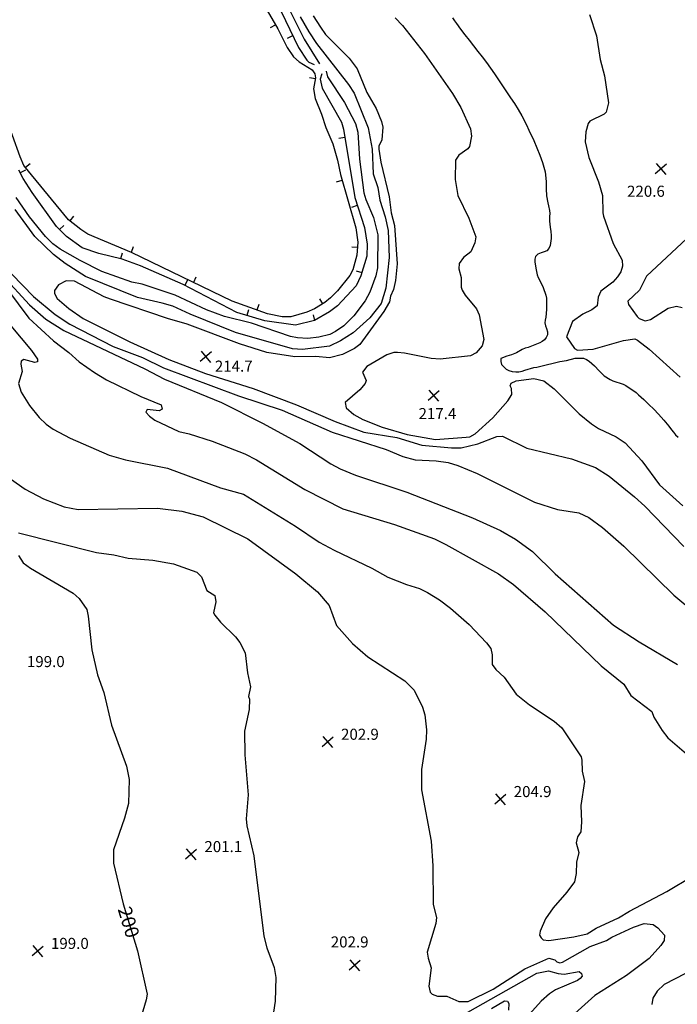
# Model space of a CAD drawing. Units: feet. Extents: x 5734447 to 5771296, y 2303466 to 2323136.
# Drawn here: x 5740481 to 5740955, y 2316282 to 2316993 of the extents above; entities that cross this region are included whole.
import ezdxf

# ---------------------------------------------------------------- set-up
doc = ezdxf.new("R2010")
doc.units = ezdxf.units.FT
doc.header["$MEASUREMENT"] = 0
doc.layers.get('0').update_dxf_attribs({"linetype": 'CONTINUOUS'})
for name, color, linetype in [('T-MAJCONTOUR', 2, 'CONTINUOUS'), ('T-MINCONTOUR', 1, 'CONTINUOUS'), ('T-POINTS', 1, 'CONTINUOUS'), ('T-TEXT', 1, 'CONTINUOUS')]:
    doc.layers.add(name, color=color, linetype=linetype)
doc.styles.add('STANDARD4', font='romans.shx')

# ---------------------------------------------------------------- blocks, each defined once
blk = doc.blocks.new('$TICK')
at = {"color": 0}
blk.add_line((-0.5, -0.5), (0, 0), dxfattribs=at)
blk = doc.blocks.new('$CROSS')
for p, q in [((-0.5, 0.5), (0.5, -0.5)), ((0.5, 0.5), (-0.5, -0.5))]:
    blk.add_line(p, q)

msp = doc.modelspace()

# ---------------------------------------------------------------- linework, layer by layer
at = {"layer": 'T-MAJCONTOUR', "flags": 128}
for points, elevation in [([(5740671.252, 2317008.215), (5740685.724, 2316978.695), (5740696.845, 2316960.832)], 210), ([(5740891.664, 2316996.522), (5740896.873, 2316981.114), (5740899.433, 2316964.059), (5740902.549, 2316952.151), (5740905.435, 2316932.672), (5740903.767, 2316925.992), (5740902.22, 2316924.624), (5740891.917, 2316919.519), (5740890.673, 2316917.782), (5740889.15, 2316911.856), (5740888.661, 2316904.681), (5740891.301, 2316893.276), (5740898.22, 2316875.667), (5740901.017, 2316865.967), (5740901.27, 2316853.303), (5740901.899, 2316850.898), (5740908.775, 2316831.194), (5740915.269, 2316819.202), (5740915.499, 2316814.872), (5740914.378, 2316810.804), (5740912.033, 2316807.138), (5740908.516, 2316803.376), (5740899.82, 2316796.954), (5740897.973, 2316792.564), (5740897.309, 2316786.182), (5740893.453, 2316783.305), (5740886.931, 2316780.287), (5740879.534, 2316774.885), (5740875.102, 2316763.96), (5740880.891, 2316755.581), (5740883.16, 2316754.365), (5740894.318, 2316754.989), (5740916.305, 2316761.165), (5740924.391, 2316762.395), (5740926.31, 2316761.494), (5740934.729, 2316755.045), (5740957.175, 2316734.728)], 220), ([(5740701.602, 2316955.539), (5740702.69, 2316951.387), (5740714.99, 2316932.875), (5740722.97, 2316917.92), (5740724.479, 2316911.486), (5740725.759, 2316892.015), (5740728.966, 2316867.785), (5740730.323, 2316862.956), (5740735.756, 2316849.949), (5740739.091, 2316837.431), (5740738.756, 2316813.813), (5740737.646, 2316807.958), (5740733.143, 2316796.213), (5740729.92, 2316789.843), (5740721.741, 2316779.006), (5740714.389, 2316771.929), (5740708.442, 2316767.727), (5740704.359, 2316765.657), (5740696.299, 2316763.639), (5740688.428, 2316762.759), (5740680.889, 2316763.195), (5740675.863, 2316764.098), (5740647.748, 2316773.705), (5740628.428, 2316778.589), (5740615.344, 2316783.441), (5740592.74, 2316793.936), (5740569.009, 2316801.906), (5740561.511, 2316803.306), (5740539.837, 2316811.06), (5740524.066, 2316818.92), (5740509.785, 2316827.275), (5740504.554, 2316831.056), (5740499.053, 2316836.376), (5740487.701, 2316850.531), (5740478.004, 2316864.435)], 210), ([(5740468.485, 2316807.622), (5740487.597, 2316786.981), (5740499.452, 2316776.635), (5740512.316, 2316768.461), (5740570.941, 2316740.833), (5740584.923, 2316733.392), (5740626.103, 2316716.532), (5740655.749, 2316701.733), (5740682.794, 2316686.984), (5740705.079, 2316672.276), (5740711.778, 2316668.789), (5740722.881, 2316664.228), (5740759.927, 2316651.808), (5740807.189, 2316633.39), (5740827.566, 2316624.145), (5740838.384, 2316617.997), (5740850.572, 2316608.995), (5740867.005, 2316592.945), (5740909.091, 2316555.963), (5740927.667, 2316543.948), (5740955.272, 2316527.578)], 210), ([(5740479.563, 2316606.265), (5740483.019, 2316600.936), (5740488.403, 2316597.046), (5740519.058, 2316578.994), (5740523.441, 2316575.05), (5740528.896, 2316567.288), (5740529.985, 2316562.502), (5740532.471, 2316538.093), (5740536.579, 2316519.992), (5740541.199, 2316507.208), (5740546.788, 2316483.656), (5740557.695, 2316454.082), (5740559.62, 2316444.479), (5740559.029, 2316427.244), (5740556.245, 2316416.741), (5740548.1, 2316393.928), (5740548.121, 2316384.239), (5740555.178, 2316354.884), (5740565.48, 2316320.905), (5740572.495, 2316289.691), (5740571.882, 2316285.483), (5740568.258, 2316273.394)], 200), ([(5740820.995, 2316279.352), (5740830.47, 2316284.948), (5740832.487, 2316284.721), (5740833.432, 2316282.95), (5740833.33, 2316278.251)], 200)]:
    msp.add_lwpolyline(points, dxfattribs=dict(at, elevation=elevation))
at = {"layer": 'T-MINCONTOUR', "flags": 128}
for points, elevation in [([(5740640.528, 2317031.267), (5740666.763, 2316986.254), (5740673.565, 2316972.604), (5740678.229, 2316965.889), (5740682.325, 2316962.29), (5740691.49, 2316956.657), (5740693.393, 2316953.774), (5740694.014, 2316950.809), (5740692.601, 2316942.776), (5740693.698, 2316935.763), (5740698.407, 2316924.601)], 206), ([(5740666.167, 2317005.071), (5740681.773, 2316972.611), (5740687.685, 2316963.487), (5740689.281, 2316962.052), (5740693.041, 2316960.447)], 208), ([(5740682.941, 2316994.721), (5740689.085, 2316984.032), (5740694.642, 2316975.631), (5740717.856, 2316945.923), (5740721.882, 2316939.71), (5740732.038, 2316914.614), (5740734.781, 2316899.27), (5740735.676, 2316881.639), (5740739.07, 2316871.587), (5740740.353, 2316862.502), (5740744.322, 2316850.494), (5740746.391, 2316840.574), (5740747.113, 2316821.27), (5740744.753, 2316798.964), (5740741.32, 2316788.092), (5740733.299, 2316777.681), (5740721.063, 2316766.909), (5740711.999, 2316761.129), (5740704.041, 2316757.155), (5740684.575, 2316754.752), (5740677.514, 2316755.316), (5740636.378, 2316766.934), (5740603.46, 2316780.173), (5740591.128, 2316786.001), (5740583.423, 2316788.141), (5740565.444, 2316792.42), (5740527.905, 2316807.389), (5740513.26, 2316816.88), (5740504.805, 2316823.236), (5740491.564, 2316836.408), (5740477.14, 2316855.819)], 212), ([(5740692.307, 2316995.434), (5740697.574, 2316987.289), (5740701.244, 2316982.156), (5740718.18, 2316964.929), (5740724.054, 2316957.363), (5740731.143, 2316940.2), (5740737.668, 2316928.677), (5740741.635, 2316919.343), (5740742.59, 2316915.184), (5740741.972, 2316906.032), (5740739.712, 2316901.402), (5740739.66, 2316899.228), (5740741.153, 2316889.954), (5740747.158, 2316864.883), (5740748.521, 2316853.347), (5740751.085, 2316844.347), (5740752.89, 2316816.582), (5740751.684, 2316804.659), (5740750.283, 2316797.987), (5740748.111, 2316793.279), (5740747.323, 2316789.228), (5740743.313, 2316782.218), (5740725.966, 2316758.464), (5740722.052, 2316755.487), (5740713.534, 2316751.124), (5740704.039, 2316748.687), (5740694.229, 2316749.737), (5740679.164, 2316749.413), (5740658.938, 2316752.692), (5740639.032, 2316758.773), (5740601.411, 2316772.946), (5740587.261, 2316777.084), (5740546.151, 2316791.09), (5740541.387, 2316792.885), (5740520.006, 2316804.16), (5740514.024, 2316804.265), (5740508.533, 2316801.335), (5740505.54, 2316797.301), (5740505.646, 2316795.303), (5740507.628, 2316791.616), (5740515.888, 2316784.246), (5740526.411, 2316777.261), (5740559.996, 2316760.288), (5740588.208, 2316747.561), (5740614.721, 2316737.492), (5740648.908, 2316726.767), (5740680.188, 2316714.936), (5740708.122, 2316702.758), (5740728.758, 2316695.217), (5740752.579, 2316691.219), (5740770.747, 2316685.676), (5740792.091, 2316683.729), (5740799.168, 2316683.907), (5740811.057, 2316686.636), (5740824.862, 2316692.016), (5740828.954, 2316692.333), (5740846.439, 2316683.603), (5740878.841, 2316675.86), (5740895.997, 2316669.66), (5740905.811, 2316663.499), (5740924.131, 2316648.529), (5740931.606, 2316641.664), (5740959.857, 2316612.553)], 214), ([(5740751.551, 2316994.179), (5740756.811, 2316988.528), (5740772.582, 2316968.284), (5740792.846, 2316939.487), (5740798.859, 2316929.422), (5740805.835, 2316914.021), (5740806.633, 2316908.788), (5740805.198, 2316901.196), (5740803.954, 2316899.46), (5740797.345, 2316894.934), (5740795.048, 2316891.322), (5740794.786, 2316877.498), (5740796.706, 2316866.004), (5740804.7, 2316849.644), (5740809.813, 2316836.132), (5740809.059, 2316831.766), (5740806.047, 2316825.243), (5740800.753, 2316821.121), (5740797.634, 2316816.947), (5740797.513, 2316812.932), (5740799.128, 2316806.721), (5740799.218, 2316799.66), (5740799.828, 2316797.588), (5740802.007, 2316793.979), (5740810.234, 2316784.042), (5740812.129, 2316779.8), (5740815.442, 2316762.057), (5740814.2, 2316757.411), (5740809.911, 2316752.289), (5740805.844, 2316750.237), (5740783.985, 2316747.696), (5740777.388, 2316748.229), (5740758.121, 2316752.194), (5740753.104, 2316752.621), (5740750.632, 2316752.624), (5740745.513, 2316750.883), (5740730.981, 2316742.546), (5740727.966, 2316738.429), (5740730.458, 2316732.381), (5740729.897, 2316730.347), (5740725.972, 2316725.629), (5740715.325, 2316716.614), (5740716.14, 2316712.581), (5740721.695, 2316707.938), (5740728.1, 2316704.362), (5740742.04, 2316698.708), (5740760.037, 2316693.567), (5740780.581, 2316689.838), (5740802.778, 2316691.447), (5740805.393, 2316691.887), (5740809.19, 2316693.992), (5740821.95, 2316705.568), (5740832.843, 2316717.775), (5740835.796, 2316722.274), (5740835.482, 2316726.752), (5740834.553, 2316728.54), (5740835.113, 2316730.574), (5740838.865, 2316732.276), (5740851.651, 2316733.94), (5740858.747, 2316732.16), (5740866.24, 2316726.302), (5740884.346, 2316708.286), (5740893.139, 2316701.251), (5740898.275, 2316697.689), (5740910.946, 2316691.785), (5740917.41, 2316687.33), (5740929.547, 2316674.51), (5740942.139, 2316657.077), (5740958.985, 2316641.884)], 216), ([(5740792.929, 2316994.082), (5740794.21, 2316991.978), (5740795.648, 2316990.05), (5740798.734, 2316985.96), (5740801.853, 2316981.896), (5740804.984, 2316977.839), (5740808.102, 2316973.773), (5740811.173, 2316969.783), (5740814.274, 2316965.814), (5740817.344, 2316961.824), (5740820.324, 2316957.768), (5740823.286, 2316953.559), (5740826.166, 2316949.289), (5740829.002, 2316944.989), (5740831.835, 2316940.689), (5740834.667, 2316936.425), (5740837.546, 2316932.184), (5740840.336, 2316927.891), (5740842.902, 2316923.47), (5740846.29, 2316916.902), (5740847.834, 2316912.975), (5740851.571, 2316905.489), (5740853.837, 2316900.34), (5740855.904, 2316895.097), (5740857.748, 2316889.782), (5740859.784, 2316882.874), (5740860.064, 2316880.751), (5740860.488, 2316875.718), (5740860.458, 2316870.616), (5740860.61, 2316865.553), (5740861.58, 2316860.638), (5740862.247, 2316858.452), (5740862.932, 2316854.98), (5740863.038, 2316852.982), (5740862.828, 2316850.632), (5740862.829, 2316847.459), (5740863.232, 2316843.004), (5740863.831, 2316839.895), (5740864.049, 2316837.034), (5740864.001, 2316834.793), (5740863.431, 2316829.786), (5740862.411, 2316827.594), (5740860.96, 2316825.98), (5740858.997, 2316825.208), (5740856.858, 2316824.594), (5740854.404, 2316823.629), (5740852.826, 2316821.875), (5740852.266, 2316819.841), (5740852.372, 2316817.842), (5740853.163, 2316812.372), (5740854.023, 2316808.743), (5740854.795, 2316806.779), (5740855.725, 2316804.991), (5740858.303, 2316799.618), (5740860.182, 2316794.003), (5740860.603, 2316791.72), (5740860.727, 2316789.389), (5740860.736, 2316783.756), (5740860.152, 2316778.167), (5740859.714, 2316776.023), (5740859.54, 2316773.959), (5740859.979, 2316771.978), (5740860.803, 2316769.967), (5740861.471, 2316767.464), (5740861.331, 2316765.369), (5740860.548, 2316763.44), (5740859.351, 2316761.756), (5740857.644, 2316760.563), (5740855.856, 2316759.633), (5740847.448, 2316756.282), (5740845.327, 2316755.652), (5740843.121, 2316754.717), (5740838.963, 2316752.492), (5740835.369, 2316750.965), (5740831.982, 2316749.951), (5740827.831, 2316748.228), (5740827.779, 2316746.054), (5740828.218, 2316744.073), (5740829.954, 2316742.194), (5740831.603, 2316740.711), (5740833.637, 2316739.516), (5740835.871, 2316738.966), (5740838.529, 2316738.606), (5740840.795, 2316738.726), (5740843.175, 2316739.186), (5740845.139, 2316739.958), (5740851.555, 2316741.801), (5740853.712, 2316742.082), (5740855.658, 2316742.553), (5740860.531, 2316743.731), (5740865.405, 2316744.925), (5740870.295, 2316746.032), (5740875.218, 2316746.946), (5740881.419, 2316748.488), (5740887.443, 2316748.545), (5740889.495, 2316747.652), (5740891.406, 2316746.25), (5740895.263, 2316743.022), (5740898.767, 2316739.288), (5740902.398, 2316735.771), (5740906.629, 2316733.193), (5740908.681, 2316732.299), (5740915.993, 2316729.847), (5740917.887, 2316728.778), (5740925.34, 2316723.661), (5740927.129, 2316722.052), (5740930.843, 2316718.653), (5740934.531, 2316715.218), (5740938.139, 2316711.705), (5740941.616, 2316708.071), (5740945.465, 2316703.868), (5740949.071, 2316699.463), (5740950.895, 2316696.87), (5740952.403, 2316695.196), (5740953.842, 2316693.268), (5740955.666, 2316691.628)], 218), ([(5740698.646, 2316953.628), (5740697.35, 2316949.718), (5740698.69, 2316943.342), (5740712.681, 2316918.795), (5740714.122, 2316913.727), (5740722.456, 2316864.545), (5740729.45, 2316842.75), (5740731.372, 2316830.859), (5740731.003, 2316822.054), (5740726.708, 2316807.891), (5740723.247, 2316800.731), (5740709.86, 2316786.386), (5740704.131, 2316781.947), (5740693.375, 2316775.631), (5740679.525, 2316772.225), (5740657.468, 2316775.567), (5740637.334, 2316781.475), (5740598.512, 2316801.693), (5740567.803, 2316815.133), (5740554.436, 2316819.884), (5740537.628, 2316823.962), (5740525.567, 2316828.21), (5740514.22, 2316836.194), (5740507.172, 2316843.416), (5740489.59, 2316868.056), (5740483.065, 2316878.043), (5740480.015, 2316884.09)], 208), ([(5740698.407, 2316924.601), (5740701.505, 2316914.925), (5740706.533, 2316903.189), (5740709.884, 2316891.454), (5740711.94, 2316881.045), (5740723.176, 2316842.492), (5740724.643, 2316832.233), (5740723.895, 2316822.727), (5740720.921, 2316812.214), (5740718.829, 2316808.06), (5740709.963, 2316797.067), (5740704.874, 2316792.12), (5740700.741, 2316788.639), (5740693.196, 2316784.24), (5740687.678, 2316781.68), (5740676.291, 2316778.282), (5740669.891, 2316778.386), (5740659.448, 2316780.441), (5740633.83, 2316789.611), (5740561.261, 2316824.687), (5740529.784, 2316838.056), (5740524.539, 2316841.317), (5740515.804, 2316848.356), (5740483.531, 2316887.544), (5740480.749, 2316893.706), (5740469.778, 2316924.579)], 206), ([(5740961.965, 2316834.754), (5740932.918, 2316807.63), (5740927.874, 2316797.555), (5740919.427, 2316789.575), (5740919.779, 2316787.355), (5740926.024, 2316778.566), (5740927.514, 2316777.225), (5740931.863, 2316775.535), (5740935.72, 2316776.507), (5740948.497, 2316784.686), (5740954.454, 2316786.085), (5740958.58, 2316785.134)], 222), ([(5740455.972, 2316818.859), (5740487.048, 2316777.295), (5740504.869, 2316761.023), (5740516.041, 2316752.683), (5740523.48, 2316745.913), (5740534.42, 2316738.243), (5740543.052, 2316732.968), (5740568.043, 2316720.973), (5740582.675, 2316714.844), (5740583.261, 2316711.79), (5740581.283, 2316710.65), (5740572.552, 2316711.524), (5740571.483, 2316709.63), (5740574.149, 2316706.598), (5740578.007, 2316703.762), (5740595.462, 2316695.559), (5740602.714, 2316693.913), (5740619.461, 2316688.537), (5740642.992, 2316679.577), (5740651.407, 2316675.214), (5740686.388, 2316653.714), (5740713.627, 2316639.763), (5740751.072, 2316628.599), (5740779.83, 2316618.111), (5740788.17, 2316614.041), (5740826.171, 2316592.87), (5740836.775, 2316585.146), (5740859.826, 2316565.492), (5740900.162, 2316526.661), (5740916.44, 2316513.269), (5740921.545, 2316505.188), (5740936.644, 2316493.51), (5740938.241, 2316489.536), (5740944.127, 2316479.983), (5740948.363, 2316474.722), (5740961.616, 2316462.958)], 208), ([(5740474.885, 2316809.074), (5740490.535, 2316793.085), (5740506.126, 2316779.948), (5740516.625, 2316773.118), (5740548.087, 2316757.013), (5740569.242, 2316748.955), (5740584.208, 2316741.522), (5740638.461, 2316721.309), (5740669.902, 2316711.084), (5740705.957, 2316695.144), (5740744.925, 2316682.667), (5740757.14, 2316677.672), (5740765.89, 2316675.196), (5740780.959, 2316674.503), (5740789.823, 2316673.34), (5740796.793, 2316670.999), (5740810.76, 2316665.296), (5740851.97, 2316644.729), (5740868.758, 2316639.306), (5740884.119, 2316636.912), (5740891.142, 2316633.609), (5740901.192, 2316626.248), (5740916.564, 2316613.003), (5740952.703, 2316577.578), (5740964.231, 2316567.811)], 212), ([(5740474.15, 2316771.854), (5740489.15, 2316754.119), (5740493.29, 2316747.914), (5740493.396, 2316745.915), (5740491.357, 2316745.306), (5740483.454, 2316747.56), (5740481.684, 2316746.297), (5740481.299, 2316744.105), (5740482.247, 2316738.811), (5740479.655, 2316730.355), (5740481.534, 2316723.907), (5740487.578, 2316714.483), (5740494.584, 2316705.825), (5740499.688, 2316700.917), (5740504.576, 2316697.369), (5740516.824, 2316690.852), (5740545.166, 2316678.623), (5740556.766, 2316675.278), (5740587.096, 2316669.199), (5740625.456, 2316654.986), (5740641.932, 2316650.392), (5740679.533, 2316627.329), (5740696.542, 2316615.87), (5740707.361, 2316609.986), (5740734.713, 2316596.928), (5740746.151, 2316590.603), (5740759.632, 2316585.178), (5740768.964, 2316582.458), (5740774.804, 2316579.427), (5740783.389, 2316574.229), (5740791.429, 2316568.281), (5740804.84, 2316556.446), (5740817.286, 2316543.106), (5740820.52, 2316539.057), (5740821.449, 2316534.428), (5740821.476, 2316527.614), (5740824.213, 2316523.884), (5740830.199, 2316518.318), (5740838.911, 2316506.223), (5740848.438, 2316498.383), (5740866.242, 2316486.725), (5740871.671, 2316481.835), (5740885.809, 2316460.87), (5740886.266, 2316458.556), (5740886.356, 2316450.543), (5740888.086, 2316443.118), (5740885.515, 2316425.745), (5740885.948, 2316414.109), (5740885.415, 2316406.815), (5740883.181, 2316403.273), (5740882.078, 2316398.872), (5740884.146, 2316392), (5740882.31, 2316385.021), (5740882.18, 2316376.632), (5740880.895, 2316370.749), (5740875.471, 2316363.177), (5740865.493, 2316351.86), (5740860.015, 2316343.943), (5740856.22, 2316335.201), (5740855.713, 2316332.168), (5740856.783, 2316330.253), (5740858.396, 2316328.802), (5740862.492, 2316328.418), (5740880.544, 2316331.037), (5740890.06, 2316333.319), (5740896.528, 2316337.336), (5740912.71, 2316344.81), (5740920.562, 2316349.666), (5740947.556, 2316363.664), (5740966.16, 2316374.897)], 206), ([(5740469.889, 2316664.292), (5740484.426, 2316654.101), (5740497.803, 2316646.934), (5740512.596, 2316641.37), (5740522.789, 2316639.405), (5740579.992, 2316640.43), (5740597.522, 2316638.144), (5740612.877, 2316634.171), (5740645.047, 2316618.267), (5740679.717, 2316592.851), (5740695.432, 2316579.867), (5740703.816, 2316569.988), (5740709.084, 2316555.669), (5740720.755, 2316542.659), (5740731.778, 2316533.12), (5740758.466, 2316515.759), (5740765.201, 2316509.067), (5740771.224, 2316496.787), (5740772.957, 2316491.305), (5740774.128, 2316480.354), (5740773.895, 2316473.583), (5740770.375, 2316451.75), (5740770.485, 2316437.057), (5740777.528, 2316400.12), (5740778.697, 2316382.352), (5740779.002, 2316354.361), (5740781.209, 2316344.958), (5740780.774, 2316340.559), (5740774.679, 2316320.025), (5740775.241, 2316315.712), (5740777.453, 2316308.647), (5740775.809, 2316295.532), (5740776.705, 2316291.237), (5740778.126, 2316289.642), (5740782.036, 2316288.346), (5740788.874, 2316288.223), (5740797.449, 2316284.318), (5740804.087, 2316284.503), (5740822.321, 2316293.275), (5740845.183, 2316308.009), (5740862.356, 2316315.629), (5740866.834, 2316314.55), (5740868.255, 2316312.955), (5740870.289, 2316312.395), (5740872.27, 2316312.834), (5740892.219, 2316324.079), (5740903.97, 2316328.326), (5740907.8, 2316330.751), (5740923.577, 2316337.924), (5740931.26, 2316340.678), (5740937.709, 2316340.018), (5740941.114, 2316337.526), (5740945.903, 2316332.267), (5740945.511, 2316328.305), (5740943.293, 2316324.78), (5740934.775, 2316315.309), (5740918.552, 2316303.136), (5740895.667, 2316288.653), (5740878.736, 2316273.491)], 204), ([(5740479.551, 2316622.583), (5740535.98, 2316608.406), (5740548.548, 2316606.69), (5740558.824, 2316604.266), (5740576.644, 2316602.818), (5740591.414, 2316600.113), (5740608.31, 2316594.043), (5740611.69, 2316590.664), (5740615.603, 2316580.8), (5740621.25, 2316577.307), (5740621.988, 2316572.836), (5740620.307, 2316564.83), (5740621.237, 2316563.042), (5740625.447, 2316557.987), (5740636.313, 2316547.43), (5740639.461, 2316543.48), (5740643.32, 2316535.884), (5740645.01, 2316521.427), (5740647.162, 2316511.314), (5740645.566, 2316504.518), (5740646.259, 2316502.467), (5740646.157, 2316494.945), (5740642.725, 2316479.313), (5740643.079, 2316462.456), (5740645.406, 2316433.439), (5740643.955, 2316416.13), (5740644.396, 2316411.187), (5740649.4, 2316389.555), (5740656.637, 2316331.578), (5740658.767, 2316323.073), (5740664.128, 2316308.923), (5740665.354, 2316301.825), (5740664.96, 2316284.584), (5740661.457, 2316262.278)], 202), ([(5740803.969, 2316276.759), (5740853.653, 2316304.833), (5740862.177, 2316306.621), (5740869.205, 2316304.487), (5740873.528, 2316304.215), (5740884.318, 2316306.123), (5740885.896, 2316304.703), (5740886.351, 2316302.74), (5740885.091, 2316300.986), (5740883.163, 2316299.548), (5740867.112, 2316292.722), (5740862.959, 2316289.959), (5740856.946, 2316284.579), (5740846.148, 2316272.85)], 202), ([(5740961.06, 2316304.675), (5740945.685, 2316296.568), (5740940.533, 2316291.729), (5740937.402, 2316286.837), (5740936.627, 2316282.236)], 206)]:
    msp.add_lwpolyline(points, dxfattribs=dict(at, elevation=elevation))

# ---------------------------------------------------------------- block references
at = {"layer": 'T-MINCONTOUR'}
for p, xscale, yscale, zscale, rotation in [((5740665.081, 2316989.14, 206), 6, 6, 6, 345.2346737534657), ((5740677.615, 2316981.258, 208), 6, 6, 6, 340.6780737661222), ((5740693.92, 2316950.279, 206), 5.999999999999999, 5.999999999999999, 5.999999999999999, 305.024782610693), ((5740715.098, 2316907.967, 208), 6, 6, 6, 324.6171657390477), ((5740484.746, 2316886.069, 206), 6, 6, 6, 174.4720331635374), ((5740480.887, 2316882.362, 208), 6, 6, 6, 161.7618866695248), ((5740713.131, 2316876.957, 206), 6, 6, 6, 331.2483558698577), ((5740724.277, 2316858.871, 208), 5.999999999999999, 5.999999999999999, 5.999999999999999, 332.7921441484868), ((5740516.695, 2316847.638, 206), 6, 6, 6, 186.1370538816709), ((5740509.242, 2316841.295, 208), 6.000000000000001, 6.000000000000001, 6.000000000000001, 179.3029368486353), ((5740553.382, 2316820.14, 208), 5.999999999999999, 5.999999999999999, 5.999999999999999, 211.3628024594214), ((5740560.848, 2316824.862, 206), 5.999999999999999, 5.999999999999999, 5.999999999999999, 201.987458503878), ((5740724.35, 2316828.506, 206), 6, 6, 6, 310.4956970516938), ((5740727.459, 2316810.368, 208), 6, 6, 6, 298.1284032321435), ((5740599.583, 2316801.135, 208), 6, 6, 6, 197.4884866761375), ((5740605.875, 2316803.123, 206), 6.000000000000001, 6.000000000000001, 6.000000000000001, 199.2028003917162), ((5740699.011, 2316787.63, 206), 6, 6, 6, 255.2470814196028), ((5740644.47, 2316779.381, 208), 6.000000000000001, 6.000000000000001, 6.000000000000001, 208.64754583947), ((5740651.672, 2316783.225, 206), 6, 6, 6, 205.3068671576069), ((5740693.261, 2316775.603, 208), 6, 6, 6, 238.8153757992667)]:
    msp.add_blockref('$TICK', p, dxfattribs=dict(at, xscale=xscale, yscale=yscale, zscale=zscale, rotation=rotation))
at = {"layer": 'T-POINTS', "xscale": 7.500000298023226, "yscale": 7.500000298023226, "zscale": 7.500000298023226, "rotation": 355.9660755668262}
for p in [(5740943.236, 2316885.006, 220.632), (5740614.852, 2316749.525, 214.676), (5740779.356, 2316721.491, 217.447), (5740702.814, 2316471.589, 202.927), (5740827.435, 2316430.252, 204.908), (5740604.217, 2316390.536, 201.075), (5740493.501, 2316320.701, 199), (5740722.206, 2316310.432, 202.939)]:
    msp.add_blockref('$CROSS', p, dxfattribs=at)

# ---------------------------------------------------------------- texts
at = {"layer": 'T-TEXT', "style": 'STANDARD4'}
for s, p in [('220.6', (5740918.837, 2316864.969, 220.632)), ('214.7', (5740621.362, 2316738.762, 214.676)), ('217.4', (5740768.351, 2316704.545, 217.447)), ('199.0', (5740485.735, 2316525.64, 199.049)), ('202.9', (5740712.414, 2316473.19, 202.927)), ('204.9', (5740837.035, 2316431.853, 204.908)), ('201.1', (5740613.817, 2316392.137, 201.075)), ('199.0', (5740503.101, 2316322.302, 199)), ('202.9', (5740705.018, 2316323.365, 202.939))]:
    msp.add_text(s, height=8, rotation=0.002978, dxfattribs=at).set_placement(p)
at = {"layer": 'T-TEXT', "style": 'STANDARD4', "width": 1}
msp.add_text('200', height=10, rotation=286.866935, dxfattribs=at).set_placement((5740551.111, 2316351.066, 200))

doc.saveas('drawing.dxf')
